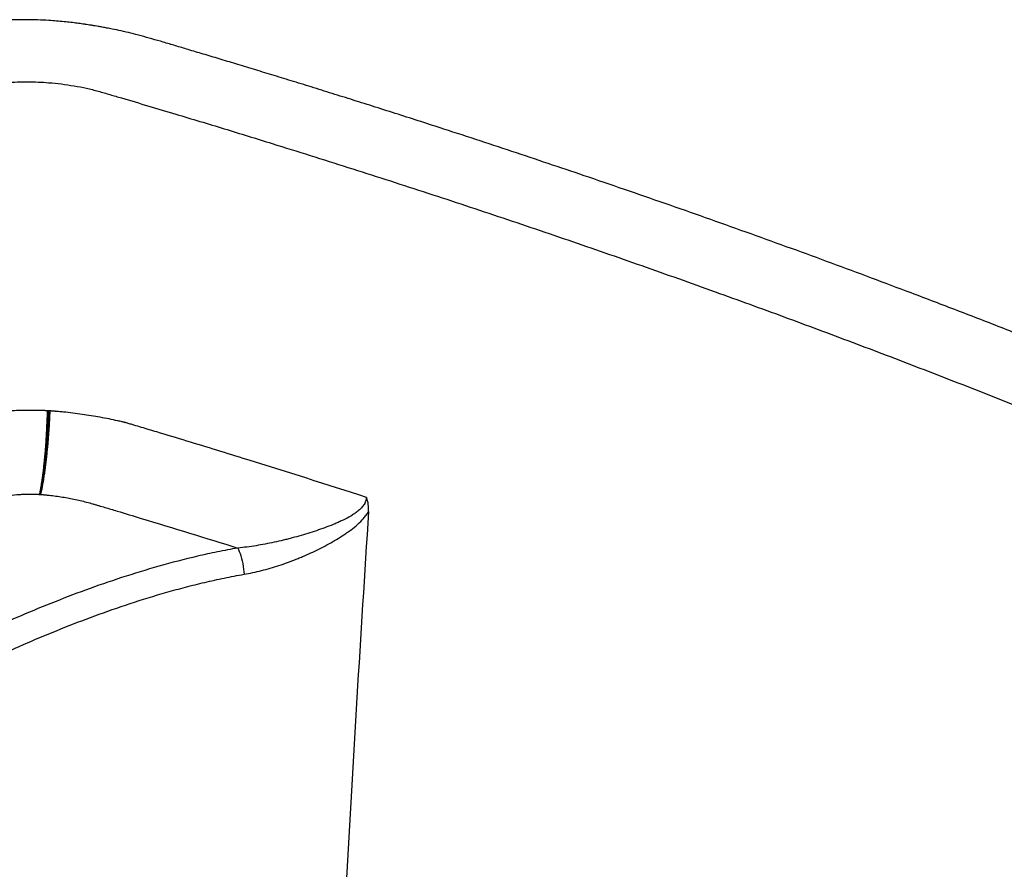
# Model space of a CAD drawing. Units: millimetres. Extents: x -154.2 to -131.5, y -75 to -64.8.
# Drawn here: x -135 to -133.8, y -72.7 to -71.7 of the extents above; entities that cross this region are included whole.
import ezdxf

# ---------------------------------------------------------------- set-up
doc = ezdxf.new("R2010")
doc.units = ezdxf.units.MM
doc.layers.add('PISCINA-14', color=1, linetype='Continuous')
doc.layers.add('PISCINA-2', color=2, linetype='Continuous')

msp = doc.modelspace()

# ---------------------------------------------------------------- linework, layer by layer
at = {"layer": 'PISCINA-14'}
msp.add_line((-134.9282, -72.1807), (-134.9282, -72.1807), dxfattribs=at)
at = {"layer": 'PISCINA-14', "flags": 128}
msp.add_lwpolyline([(-134.7113, -72.3384), (-134.7104, -72.3402), (-134.7095, -72.3423), (-134.7086, -72.3448), (-134.7078, -72.3474), (-134.707, -72.3502), (-134.7063, -72.3532), (-134.7056, -72.3563), (-134.7051, -72.3594), (-134.7046, -72.3625), (-134.7043, -72.3656), (-134.704, -72.3685)], dxfattribs=at)
at = {"layer": 'PISCINA-14'}
for points, knots in [([(-134.9304, -72.1806), (-134.9305, -72.1806), (-134.9306, -72.1806), (-134.9308, -72.1805), (-134.9309, -72.1805), (-134.9309, -72.1805), (-134.931, -72.1805), (-134.931, -72.1805), (-134.9313, -72.1805), (-134.9315, -72.1805), (-134.9321, -72.1805), (-134.9325, -72.1805), (-134.9331, -72.1804), (-134.9333, -72.1804), (-134.9337, -72.1804), (-134.9338, -72.1804), (-134.934, -72.1804), (-134.9345, -72.1804), (-134.935, -72.1803), (-134.9363, -72.1803), (-134.9371, -72.1803), (-134.9384, -72.1802), (-134.9388, -72.1802), (-134.9394, -72.1802), (-134.9396, -72.1802), (-134.94, -72.1802), (-134.9402, -72.1802), (-134.9413, -72.1801), (-134.9421, -72.1801), (-134.9438, -72.1801), (-134.9446, -72.1801), (-134.9471, -72.1801), (-134.9488, -72.1801), (-134.9572, -72.1801), (-134.9638, -72.1803), (-134.9738, -72.1808), (-134.9772, -72.181), (-134.9822, -72.1815), (-134.9838, -72.1816), (-134.9871, -72.1819), (-134.9888, -72.1821), (-134.9937, -72.1826), (-134.997, -72.1831), (-135.001, -72.1836), (-135.0018, -72.1837), (-135.0034, -72.184), (-135.0043, -72.1841), (-135.0055, -72.1843), (-135.0059, -72.1843), (-135.0067, -72.1845), (-135.0071, -72.1845), (-135.0079, -72.1847), (-135.0083, -72.1847), (-135.0089, -72.1848), (-135.0091, -72.1848), (-135.0095, -72.1849), (-135.0097, -72.1849), (-135.0099, -72.185)], [0, 0, 0, 0, 0.003906, 0.003906, 0.005859, 0.006836, 0.006836, 0.007813, 0.007813, 0.015625, 0.015625, 0.03125, 0.03125, 0.039063, 0.039063, 0.042969, 0.042969, 0.046875, 0.0625, 0.0625, 0.09375, 0.09375, 0.109375, 0.109375, 0.117188, 0.117188, 0.125, 0.125, 0.15625, 0.15625, 0.1875, 0.1875, 0.25, 0.25, 0.5, 0.5, 0.625, 0.625, 0.6875, 0.6875, 0.75, 0.75, 0.875, 0.875, 0.90625, 0.90625, 0.9375, 0.9375, 0.953125, 0.953125, 0.96875, 0.96875, 0.984375, 0.984375, 0.992188, 0.992188, 1, 1, 1, 1]), ([(-134.9296, -72.1805), (-134.9296, -72.1808), (-134.9296, -72.1814), (-134.9296, -72.1822), (-134.9297, -72.183), (-134.9297, -72.1838), (-134.9297, -72.1847), (-134.9297, -72.1855), (-134.9298, -72.1864), (-134.9298, -72.1872), (-134.9298, -72.1881), (-134.9299, -72.1889), (-134.9299, -72.1898), (-134.9299, -72.1907), (-134.93, -72.1916), (-134.93, -72.1924), (-134.93, -72.1933), (-134.9301, -72.1942), (-134.9301, -72.1951), (-134.9301, -72.196), (-134.9302, -72.1969), (-134.9302, -72.1978), (-134.9303, -72.1987), (-134.9303, -72.1996), (-134.9304, -72.2006), (-134.9304, -72.2015), (-134.9305, -72.2024), (-134.9305, -72.2033), (-134.9306, -72.2043), (-134.9306, -72.2052), (-134.9307, -72.2061), (-134.9307, -72.2071), (-134.9308, -72.208), (-134.9309, -72.209), (-134.9309, -72.2099), (-134.931, -72.2109), (-134.9311, -72.2118), (-134.9311, -72.2128), (-134.9312, -72.2137), (-134.9313, -72.2147), (-134.9313, -72.2156), (-134.9314, -72.2166), (-134.9315, -72.2176), (-134.9315, -72.2185), (-134.9316, -72.2195), (-134.9317, -72.2204), (-134.9318, -72.2214), (-134.9319, -72.2224), (-134.9319, -72.2233), (-134.932, -72.2243), (-134.9321, -72.2253), (-134.9322, -72.2262), (-134.9323, -72.2272), (-134.9324, -72.2282), (-134.9325, -72.2291), (-134.9325, -72.2301), (-134.9326, -72.2311), (-134.9327, -72.232), (-134.9328, -72.233), (-134.9331, -72.2358), (-134.9336, -72.2404), (-134.9343, -72.2466), (-134.9351, -72.2526), (-134.9357, -72.2568), (-134.9361, -72.2594), (-134.9363, -72.2608), (-134.9365, -72.2621), (-134.9367, -72.2634), (-134.9369, -72.2646), (-134.9371, -72.2659), (-134.9373, -72.2671), (-134.9375, -72.2682), (-134.9377, -72.2694), (-134.938, -72.2705), (-134.9382, -72.2716), (-134.9384, -72.2727), (-134.9386, -72.2737), (-134.9388, -72.2748), (-134.939, -72.2758), (-134.9392, -72.2764), (-134.9393, -72.2767)], [0, 0, 0, 0, 0.00804, 0.0161, 0.02418, 0.03228, 0.040401, 0.048542, 0.056704, 0.064885, 0.073088, 0.08131, 0.089553, 0.097816, 0.106099, 0.114403, 0.122726, 0.131071, 0.139435, 0.14782, 0.156225, 0.164651, 0.173096, 0.181563, 0.190049, 0.198556, 0.207083, 0.21563, 0.224197, 0.232785, 0.241394, 0.250022, 0.258671, 0.26734, 0.276029, 0.284739, 0.293469, 0.30222, 0.31099, 0.319781, 0.328592, 0.337424, 0.346276, 0.355148, 0.36404, 0.372953, 0.381886, 0.390839, 0.399813, 0.408807, 0.417821, 0.426856, 0.435911, 0.444986, 0.454081, 0.463197, 0.472333, 0.48149, 0.490666, 0.499863, 0.562863, 0.625535, 0.687879, 0.749895, 0.765527, 0.781159, 0.79679, 0.812422, 0.828054, 0.843686, 0.859317, 0.874949, 0.89058, 0.906212, 0.921843, 0.937475, 0.953106, 0.968737, 0.984369, 1, 1, 1, 1]), ([(-134.9304, -72.1806), (-134.9305, -72.1827), (-134.9305, -72.1848), (-134.9306, -72.1892), (-134.9308, -72.1936), (-134.931, -72.198), (-134.9312, -72.2025), (-134.9313, -72.2048), (-134.9315, -72.2076), (-134.9315, -72.2082), (-134.9316, -72.2093), (-134.9317, -72.2111), (-134.9318, -72.2128), (-134.932, -72.2162), (-134.9323, -72.2207), (-134.9327, -72.2251), (-134.933, -72.2296), (-134.9332, -72.2318), (-134.9335, -72.2345), (-134.9335, -72.235), (-134.9336, -72.2361), (-134.9338, -72.2377), (-134.934, -72.2393), (-134.9343, -72.2425), (-134.9347, -72.2466), (-134.9352, -72.2505), (-134.9357, -72.2544), (-134.9359, -72.2563), (-134.9362, -72.2585), (-134.9363, -72.259), (-134.9364, -72.2599), (-134.9366, -72.2612), (-134.9368, -72.2625), (-134.9372, -72.2651), (-134.9377, -72.2683), (-134.9382, -72.2713), (-134.9387, -72.2741), (-134.939, -72.2754), (-134.9393, -72.2767)], [0, 0, 0, 0, 0.0625, 0.0625, 0.125, 0.1875, 0.1875, 0.25, 0.25, 0.265625, 0.265625, 0.28125, 0.3125, 0.3125, 0.375, 0.4375, 0.4375, 0.5, 0.5, 0.515625, 0.515625, 0.53125, 0.5625, 0.5625, 0.625, 0.6875, 0.6875, 0.75, 0.75, 0.765625, 0.765625, 0.78125, 0.8125, 0.8125, 0.875, 0.9375, 0.9375, 1, 1, 1, 1]), ([(-134.9381, -72.2768), (-134.938, -72.2766), (-134.938, -72.2765), (-134.9379, -72.2762), (-134.9379, -72.2761), (-134.9379, -72.276), (-134.9379, -72.2759), (-134.9378, -72.2755), (-134.9377, -72.2752), (-134.9375, -72.2742), (-134.9373, -72.2735), (-134.937, -72.2721), (-134.9369, -72.2713), (-134.9366, -72.27), (-134.9365, -72.2695), (-134.9363, -72.2687), (-134.9363, -72.2685), (-134.9362, -72.2681), (-134.9362, -72.2679), (-134.9361, -72.2672), (-134.9358, -72.2658), (-134.9355, -72.2643), (-134.9353, -72.2626), (-134.935, -72.261), (-134.9347, -72.2593), (-134.9346, -72.2584), (-134.9346, -72.2583), (-134.9345, -72.2581), (-134.9345, -72.258), (-134.9344, -72.2575), (-134.9344, -72.2572), (-134.9343, -72.2564), (-134.9342, -72.2559), (-134.9341, -72.255), (-134.934, -72.2545), (-134.9339, -72.2535), (-134.9338, -72.2531), (-134.9336, -72.2516), (-134.9335, -72.2506), (-134.9332, -72.2489), (-134.9331, -72.2482), (-134.933, -72.2472), (-134.933, -72.2469), (-134.9329, -72.2464), (-134.9329, -72.2462), (-134.9327, -72.2452), (-134.9325, -72.2434), (-134.9323, -72.2416), (-134.932, -72.2384), (-134.9317, -72.2363), (-134.9313, -72.2319), (-134.9311, -72.2297), (-134.9307, -72.2264), (-134.9306, -72.2247), (-134.9305, -72.2231), (-134.9304, -72.2219), (-134.9303, -72.2214), (-134.9302, -72.2203), (-134.9302, -72.2197), (-134.9301, -72.2186), (-134.93, -72.218), (-134.9299, -72.2163), (-134.9298, -72.2152), (-134.9297, -72.2129), (-134.9296, -72.2118), (-134.9295, -72.2098), (-134.9294, -72.209), (-134.9293, -72.2078), (-134.9293, -72.2075), (-134.9293, -72.207), (-134.9293, -72.2067), (-134.9292, -72.2055), (-134.9291, -72.2047), (-134.929, -72.2027), (-134.929, -72.2016), (-134.9289, -72.1993), (-134.9288, -72.1982), (-134.9287, -72.196), (-134.9286, -72.1949), (-134.9285, -72.1915), (-134.9284, -72.1894), (-134.9283, -72.1861), (-134.9283, -72.185), (-134.9283, -72.1829), (-134.9282, -72.1818), (-134.9282, -72.1807)], [0, 0, 0, 0, 0.007811, 0.007811, 0.011717, 0.011717, 0.015622, 0.015622, 0.031245, 0.031245, 0.06249, 0.06249, 0.093735, 0.093735, 0.117168, 0.117168, 0.124979, 0.124979, 0.132791, 0.132791, 0.156224, 0.187469, 0.187469, 0.218714, 0.246053, 0.246053, 0.249959, 0.249959, 0.253866, 0.253866, 0.265587, 0.265587, 0.281215, 0.281215, 0.296843, 0.296843, 0.312471, 0.312471, 0.343727, 0.343727, 0.367169, 0.367169, 0.374983, 0.374983, 0.382797, 0.382797, 0.406239, 0.437495, 0.437495, 0.500007, 0.500007, 0.562521, 0.562521, 0.593778, 0.609407, 0.609407, 0.625036, 0.625036, 0.640664, 0.640664, 0.656293, 0.656293, 0.68755, 0.68755, 0.718807, 0.718807, 0.74225, 0.74225, 0.750065, 0.750065, 0.757875, 0.757875, 0.781307, 0.781307, 0.812549, 0.812549, 0.84379, 0.84379, 0.875032, 0.875032, 0.937516, 0.937516, 0.968758, 0.968758, 1, 1, 1, 1]), ([(-134.9273, -72.1808), (-134.9274, -72.1829), (-134.9275, -72.1851), (-134.9277, -72.1894), (-134.9278, -72.1916), (-134.928, -72.196), (-134.9282, -72.1982), (-134.9284, -72.2016), (-134.9285, -72.2027), (-134.9286, -72.205), (-134.9287, -72.2061), (-134.9289, -72.2084), (-134.929, -72.2096), (-134.9292, -72.2118), (-134.9293, -72.213), (-134.9294, -72.2152), (-134.9295, -72.2164), (-134.9297, -72.2186), (-134.9298, -72.2197), (-134.93, -72.222), (-134.9301, -72.2231), (-134.9304, -72.2253), (-134.9305, -72.2264), (-134.9308, -72.2297), (-134.931, -72.2319), (-134.9315, -72.2363), (-134.9318, -72.2384), (-134.9321, -72.2416), (-134.9323, -72.2426), (-134.9325, -72.2447), (-134.9326, -72.2457), (-134.9329, -72.2477), (-134.933, -72.2487), (-134.9333, -72.2507), (-134.9335, -72.2516), (-134.9337, -72.2535), (-134.9339, -72.2545), (-134.9342, -72.2564), (-134.9343, -72.2573), (-134.9345, -72.2587), (-134.9346, -72.2591), (-134.9347, -72.26), (-134.935, -72.2613), (-134.9352, -72.2626), (-134.9355, -72.2643), (-134.9356, -72.2652), (-134.9359, -72.2668), (-134.9361, -72.2676), (-134.9364, -72.2691), (-134.9365, -72.2699), (-134.9368, -72.2713), (-134.937, -72.2721), (-134.9373, -72.2735), (-134.9374, -72.2742), (-134.9377, -72.2752), (-134.9378, -72.2755), (-134.9379, -72.2761), (-134.938, -72.2765), (-134.9381, -72.2768)], [0, 0, 0, 0, 0.0625, 0.0625, 0.125, 0.125, 0.1875, 0.1875, 0.21875, 0.21875, 0.25, 0.25, 0.28125, 0.28125, 0.3125, 0.3125, 0.34375, 0.34375, 0.375, 0.375, 0.40625, 0.40625, 0.4375, 0.4375, 0.5, 0.5, 0.5625, 0.5625, 0.59375, 0.59375, 0.625, 0.625, 0.65625, 0.65625, 0.6875, 0.6875, 0.71875, 0.71875, 0.75, 0.75, 0.765625, 0.765625, 0.78125, 0.8125, 0.8125, 0.84375, 0.84375, 0.875, 0.875, 0.90625, 0.90625, 0.9375, 0.9375, 0.96875, 0.96875, 0.984375, 0.984375, 1, 1, 1, 1]), ([(-134.9296, -72.1805), (-134.9297, -72.1806), (-134.9298, -72.1806), (-134.93, -72.1806), (-134.9302, -72.1806), (-134.9304, -72.1806), (-134.9304, -72.1806)], [0, 0, 0, 0, 0.253878, 0.5046975, 0.7531669, 1, 1, 1, 1]), ([(-134.924, -72.1809), (-134.9245, -72.1809), (-134.925, -72.1809), (-134.9257, -72.1808), (-134.9259, -72.1808), (-134.9264, -72.1808), (-134.9266, -72.1808), (-134.9268, -72.1808)], [0, 0, 0, 0, 0.5, 0.5, 0.75, 0.75, 1, 1, 1, 1]), ([(-134.8393, -72.1945), (-134.8394, -72.1945), (-134.8395, -72.1945), (-134.8397, -72.1944), (-134.84, -72.1943), (-134.8403, -72.1942), (-134.8409, -72.1941), (-134.8413, -72.194), (-134.8419, -72.1938), (-134.8422, -72.1938), (-134.8426, -72.1937), (-134.8432, -72.1935), (-134.8438, -72.1934), (-134.8459, -72.1929), (-134.8475, -72.1925), (-134.8525, -72.1914), (-134.8559, -72.1907), (-134.866, -72.1886), (-134.8728, -72.1874), (-134.8867, -72.1852), (-134.8938, -72.1842), (-134.9045, -72.1828), (-134.9081, -72.1824), (-134.9135, -72.1819), (-134.9153, -72.1817), (-134.9181, -72.1814), (-134.9194, -72.1813), (-134.9211, -72.1812), (-134.9219, -72.1811), (-134.9222, -72.1811), (-134.9224, -72.1811), (-134.9225, -72.1811), (-134.9227, -72.1811)], [0, 0, 0, 0, 0.003906, 0.003906, 0.007813, 0.015625, 0.015625, 0.03125, 0.03125, 0.039063, 0.039063, 0.046875, 0.0625, 0.0625, 0.125, 0.125, 0.25, 0.25, 0.5, 0.5, 0.75, 0.75, 0.875, 0.875, 0.9375, 0.9375, 0.96875, 0.984375, 0.992187, 0.996094, 0.996094, 1, 1, 1, 1]), ([(-134.5634, -72.2801), (-134.609, -72.2654), (-134.6547, -72.2509), (-134.7237, -72.2295), (-134.7467, -72.2224), (-134.7813, -72.2119), (-134.7929, -72.2084), (-134.8103, -72.2032), (-134.8161, -72.2014), (-134.8248, -72.1988), (-134.8277, -72.198), (-134.832, -72.1967), (-134.8335, -72.1962), (-134.8357, -72.1956), (-134.8364, -72.1954), (-134.8378, -72.1949), (-134.8386, -72.1947), (-134.8393, -72.1945)], [0, 0, 0, 0, 0.5, 0.5, 0.75, 0.75, 0.875, 0.875, 0.9375, 0.9375, 0.96875, 0.96875, 0.984375, 0.984375, 0.992187, 0.992187, 1, 1, 1, 1]), ([(-134.9847, -72.2795), (-134.9842, -72.2794), (-134.9837, -72.2793), (-134.9828, -72.2792), (-134.9824, -72.2791), (-134.981, -72.2788), (-134.9801, -72.2787), (-134.9773, -72.2782), (-134.9754, -72.278), (-134.9698, -72.2773), (-134.966, -72.2769), (-134.9603, -72.2766), (-134.9584, -72.2765), (-134.9545, -72.2764), (-134.9526, -72.2763), (-134.9498, -72.2763), (-134.9488, -72.2763), (-134.9469, -72.2764), (-134.9459, -72.2764), (-134.944, -72.2765), (-134.9431, -72.2765), (-134.9416, -72.2766), (-134.9412, -72.2766), (-134.9402, -72.2766), (-134.9397, -72.2767), (-134.9393, -72.2767)], [0, 0, 0, 0, 0.03125, 0.03125, 0.0625, 0.0625, 0.125, 0.125, 0.25, 0.25, 0.5, 0.5, 0.625, 0.625, 0.75, 0.75, 0.8125, 0.8125, 0.875, 0.875, 0.9375, 0.9375, 0.96875, 0.96875, 1, 1, 1, 1]), ([(-134.9393, -72.2767), (-134.9391, -72.2767), (-134.939, -72.2767), (-134.9389, -72.2767), (-134.9387, -72.2767), (-134.9386, -72.2767), (-134.9384, -72.2768), (-134.9383, -72.2768), (-134.9382, -72.2768), (-134.9381, -72.2768)], [0, 0, 0, 0, 0.000350194, 0.000350194, 0.000350194, 0.000881739, 0.000881739, 0.000881739, 0.001200293, 0.001200293, 0.001200293, 0.001200293]), ([(-134.9381, -72.2768), (-134.9377, -72.2768), (-134.9374, -72.2768), (-134.9367, -72.2769), (-134.9364, -72.2769), (-134.9354, -72.277), (-134.9348, -72.277), (-134.9328, -72.2772), (-134.9315, -72.2773), (-134.9276, -72.2777), (-134.925, -72.278), (-134.9173, -72.279), (-134.9122, -72.2798), (-134.9046, -72.2811), (-134.9021, -72.2816), (-134.8972, -72.2826), (-134.8947, -72.2832), (-134.8899, -72.2843), (-134.8875, -72.2849), (-134.8827, -72.2862), (-134.8803, -72.2868), (-134.8774, -72.2877), (-134.8768, -72.2878), (-134.8757, -72.2882), (-134.8751, -72.2884), (-134.8733, -72.2889), (-134.8722, -72.2892), (-134.8687, -72.2903), (-134.8663, -72.291), (-134.8594, -72.293), (-134.8547, -72.2944), (-134.8408, -72.2986), (-134.8315, -72.3014), (-134.7851, -72.3155), (-134.7481, -72.3268), (-134.7113, -72.3384)], [0, 0, 0, 0, 0.003906, 0.003906, 0.007813, 0.007813, 0.015625, 0.015625, 0.03125, 0.03125, 0.0625, 0.0625, 0.125, 0.125, 0.15625, 0.15625, 0.1875, 0.1875, 0.21875, 0.21875, 0.25, 0.25, 0.257812, 0.257812, 0.265625, 0.265625, 0.28125, 0.28125, 0.3125, 0.3125, 0.375, 0.375, 0.5, 0.5, 1, 1, 1, 1]), ([(-134.5634, -72.2801), (-134.5635, -72.2818), (-134.5639, -72.2833), (-134.5646, -72.2852), (-134.5647, -72.2856), (-134.5651, -72.2864), (-134.5652, -72.2867), (-134.5658, -72.2878), (-134.5662, -72.2885), (-134.5676, -72.2904), (-134.5686, -72.2917), (-134.5703, -72.2934), (-134.5709, -72.294), (-134.5721, -72.295), (-134.5727, -72.2956), (-134.5746, -72.2971), (-134.5759, -72.298), (-134.5786, -72.2998), (-134.5799, -72.3007), (-134.5842, -72.3032), (-134.5871, -72.3047), (-134.5916, -72.3069), (-134.5931, -72.3076), (-134.5962, -72.309), (-134.5978, -72.3097), (-134.6025, -72.3117), (-134.6056, -72.3129), (-134.612, -72.3153), (-134.6152, -72.3165), (-134.6218, -72.3187), (-134.625, -72.3198), (-134.635, -72.3229), (-134.6417, -72.3249), (-134.6503, -72.3272), (-134.652, -72.3276), (-134.6555, -72.3285), (-134.6572, -72.3289), (-134.6624, -72.3302), (-134.6659, -72.331), (-134.6763, -72.3332), (-134.6832, -72.3345), (-134.6972, -72.3368), (-134.7042, -72.3377), (-134.7113, -72.3384)], [0, 0, 0, 0, 0.03125, 0.03125, 0.039063, 0.039063, 0.046875, 0.046875, 0.0625, 0.0625, 0.09375, 0.09375, 0.109375, 0.109375, 0.125, 0.125, 0.15625, 0.15625, 0.1875, 0.1875, 0.25, 0.25, 0.28125, 0.28125, 0.3125, 0.3125, 0.375, 0.375, 0.4375, 0.4375, 0.5, 0.5, 0.625, 0.625, 0.65625, 0.65625, 0.6875, 0.6875, 0.75, 0.75, 0.875, 0.875, 1, 1, 1, 1]), ([(-134.5609, -72.2965), (-134.5608, -72.2938), (-134.5608, -72.2911), (-134.5613, -72.2877), (-134.5614, -72.287), (-134.5617, -72.2856), (-134.5619, -72.2849), (-134.5623, -72.2835), (-134.5625, -72.2828), (-134.5628, -72.2818), (-134.563, -72.2813), (-134.5632, -72.2808), (-134.5633, -72.2804), (-134.5634, -72.2803), (-134.5634, -72.2801)], [0, 0, 0, 0, 0.5, 0.5, 0.625, 0.625, 0.75, 0.75, 0.875, 0.875, 0.9375, 0.96875, 0.96875, 1, 1, 1, 1]), ([(-134.704, -72.3685), (-134.6973, -72.3674), (-134.6906, -72.3659), (-134.6772, -72.3625), (-134.6706, -72.3606), (-134.6574, -72.3562), (-134.6508, -72.3538), (-134.6426, -72.3506), (-134.641, -72.3499), (-134.6378, -72.3486), (-134.6361, -72.3479), (-134.6313, -72.3458), (-134.6282, -72.3444), (-134.6188, -72.34), (-134.6126, -72.3369), (-134.6037, -72.332), (-134.6008, -72.3303), (-134.595, -72.3268), (-134.5921, -72.325), (-134.5879, -72.3222), (-134.5865, -72.3213), (-134.5838, -72.3193), (-134.5824, -72.3183), (-134.5785, -72.3153), (-134.5759, -72.3133), (-134.5711, -72.309), (-134.5688, -72.3067), (-134.5656, -72.3031), (-134.5646, -72.3018), (-134.5631, -72.2999), (-134.5627, -72.2992), (-134.5618, -72.2979), (-134.5613, -72.2972), (-134.5609, -72.2965)], [0, 0, 0, 0, 0.125, 0.125, 0.25, 0.25, 0.375, 0.375, 0.40625, 0.40625, 0.4375, 0.4375, 0.5, 0.5, 0.625, 0.625, 0.6875, 0.6875, 0.75, 0.75, 0.78125, 0.78125, 0.8125, 0.8125, 0.875, 0.875, 0.9375, 0.9375, 0.96875, 0.96875, 0.984375, 0.984375, 1, 1, 1, 1]), ([(-134.5609, -72.2965), (-134.5656, -72.3678), (-134.57, -72.439), (-134.5787, -72.5816), (-134.5828, -72.653), (-134.5906, -72.7958), (-134.5943, -72.8672), (-134.6012, -73.0102), (-134.6044, -73.0818), (-134.6073, -73.1534)], [0, 0, 0, 0, 0.25, 0.25, 0.5, 0.5, 0.75, 0.75, 1, 1, 1, 1]), ([(-134.7113, -72.3384), (-134.7192, -72.3397), (-134.7269, -72.3412), (-134.7423, -72.3443), (-134.7499, -72.346), (-134.7725, -72.3513), (-134.7873, -72.3551), (-134.8165, -72.3634), (-134.8308, -72.3678), (-134.8589, -72.377), (-134.8726, -72.3817), (-134.8997, -72.3916), (-134.9131, -72.3968), (-134.9394, -72.4073), (-134.9524, -72.4127), (-134.978, -72.4237), (-134.9906, -72.4293), (-135.0157, -72.4408), (-135.0281, -72.4466), (-135.0526, -72.4585), (-135.0647, -72.4645), (-135.0828, -72.4736), (-135.0888, -72.4767), (-135.1007, -72.4829), (-135.1066, -72.486), (-135.1361, -72.5016), (-135.1593, -72.5143), (-135.1934, -72.5338), (-135.2047, -72.5403), (-135.2271, -72.5535), (-135.2382, -72.5601), (-135.2713, -72.5801), (-135.293, -72.5936), (-135.3145, -72.6072)], [0, 0, 0, 0, 0.03125, 0.03125, 0.0625, 0.0625, 0.125, 0.125, 0.1875, 0.1875, 0.25, 0.25, 0.3125, 0.3125, 0.375, 0.375, 0.4375, 0.4375, 0.5, 0.5, 0.5625, 0.5625, 0.59375, 0.59375, 0.625, 0.625, 0.75, 0.75, 0.8125, 0.8125, 0.875, 0.875, 1, 1, 1, 1]), ([(-135.2959, -72.6333), (-135.2748, -72.6199), (-135.2535, -72.6067), (-135.221, -72.587), (-135.2101, -72.5805), (-135.1881, -72.5676), (-135.177, -72.5611), (-135.1435, -72.542), (-135.1207, -72.5295), (-135.0918, -72.5141), (-135.086, -72.5111), (-135.0743, -72.505), (-135.0684, -72.502), (-135.0507, -72.493), (-135.0388, -72.4871), (-135.0147, -72.4754), (-135.0026, -72.4696), (-134.978, -72.4583), (-134.9656, -72.4528), (-134.9405, -72.4419), (-134.9277, -72.4366), (-134.9019, -72.4262), (-134.8889, -72.4212), (-134.8623, -72.4114), (-134.8488, -72.4067), (-134.8213, -72.3976), (-134.8073, -72.3933), (-134.7894, -72.3882), (-134.7858, -72.3872), (-134.7786, -72.3852), (-134.7749, -72.3842), (-134.764, -72.3814), (-134.7567, -72.3795), (-134.7419, -72.3761), (-134.7344, -72.3744), (-134.7193, -72.3713), (-134.7117, -72.3699), (-134.704, -72.3685)], [0, 0, 0, 0, 0.125, 0.125, 0.1875, 0.1875, 0.25, 0.25, 0.375, 0.375, 0.40625, 0.40625, 0.4375, 0.4375, 0.5, 0.5, 0.5625, 0.5625, 0.625, 0.625, 0.6875, 0.6875, 0.75, 0.75, 0.8125, 0.8125, 0.875, 0.875, 0.890625, 0.890625, 0.90625, 0.90625, 0.9375, 0.9375, 0.96875, 0.96875, 1, 1, 1, 1])]:
    msp.add_open_spline(points, degree=3, knots=knots, dxfattribs=at)
for points in [[(-134.9282, -72.1807), (-134.9287, -72.1807), (-134.9291, -72.1806), (-134.9296, -72.1805)], [(-134.9273, -72.1807), (-134.9276, -72.1807), (-134.9279, -72.1807), (-134.9282, -72.1807)], [(-134.9273, -72.1808), (-134.9276, -72.1808), (-134.9279, -72.1808), (-134.9282, -72.1807)], [(-134.9268, -72.1808), (-134.927, -72.1807), (-134.9271, -72.1807), (-134.9273, -72.1807)], [(-134.9273, -72.1807), (-134.9273, -72.1807), (-134.9273, -72.1808), (-134.9273, -72.1808)], [(-134.9227, -72.1811), (-134.9231, -72.181), (-134.9236, -72.181), (-134.924, -72.1809)]]:
    msp.add_open_spline(points, degree=3, dxfattribs=at)
at = {"layer": 'PISCINA-2'}
for points, knots in [([(-131.5438, -73.3661), (-131.5449, -73.3644), (-131.5469, -73.3613), (-131.5498, -73.3571), (-131.5522, -73.3539), (-131.5541, -73.3514), (-131.5556, -73.3495), (-131.5571, -73.3476), (-131.559, -73.3454), (-131.5612, -73.3428), (-131.5637, -73.3399), (-131.5664, -73.3371), (-131.569, -73.3344), (-131.5717, -73.3316), (-131.5749, -73.3285), (-131.5783, -73.3253), (-131.5817, -73.3222), (-131.585, -73.3193), (-131.5884, -73.3164), (-131.5917, -73.3138), (-131.5942, -73.3117), (-131.596, -73.3104), (-131.5973, -73.3093), (-131.5989, -73.3081), (-131.6011, -73.3064), (-131.6037, -73.3043), (-131.607, -73.3018), (-131.6107, -73.299), (-131.6176, -73.2937), (-131.6275, -73.2861), (-131.6402, -73.2765), (-131.6524, -73.2672), (-131.6644, -73.2582), (-131.6756, -73.2498), (-131.6864, -73.2417), (-131.6971, -73.2337), (-131.7084, -73.2253), (-131.7203, -73.2165), (-131.7329, -73.2073), (-131.7445, -73.1988), (-131.755, -73.1911), (-131.7639, -73.1846), (-131.7725, -73.1784), (-131.7806, -73.1726), (-131.7881, -73.1672), (-131.795, -73.1623), (-131.8008, -73.1581), (-131.8057, -73.1546), (-131.8097, -73.1517), (-131.8134, -73.1492), (-131.8169, -73.1466), (-131.8206, -73.144), (-131.8256, -73.1404), (-131.832, -73.1359), (-131.8399, -73.1303), (-131.8479, -73.1247), (-131.8558, -73.1191), (-131.8636, -73.1137), (-131.8719, -73.1079), (-131.8807, -73.1018), (-131.8899, -73.0954), (-131.8995, -73.0888), (-131.9125, -73.0798), (-131.9287, -73.0687), (-131.9478, -73.0557), (-131.9663, -73.0432), (-131.9841, -73.0312), (-132.0014, -73.0197), (-132.0183, -73.0084), (-132.0351, -72.9974), (-132.0517, -72.9865), (-132.068, -72.9758), (-132.0843, -72.9653), (-132.1005, -72.9548), (-132.1172, -72.9441), (-132.1337, -72.9335), (-132.1504, -72.9229), (-132.1671, -72.9124), (-132.1841, -72.9017), (-132.2013, -72.891), (-132.2187, -72.8802), (-132.2393, -72.8675), (-132.2633, -72.8528), (-132.2904, -72.8363), (-132.3174, -72.82), (-132.3443, -72.804), (-132.371, -72.7882), (-132.3973, -72.7727), (-132.4194, -72.7599), (-132.4375, -72.7494), (-132.4515, -72.7413), (-132.4651, -72.7335), (-132.4781, -72.7262), (-132.4904, -72.7192), (-132.5012, -72.713), (-132.5107, -72.7077), (-132.519, -72.703), (-132.5275, -72.6982), (-132.5364, -72.6932), (-132.546, -72.6879), (-132.5562, -72.6822), (-132.567, -72.6762), (-132.5786, -72.6698), (-132.5908, -72.6631), (-132.6036, -72.656), (-132.6168, -72.6488), (-132.6365, -72.638), (-132.6627, -72.6239), (-132.6927, -72.6078), (-132.7204, -72.5931), (-132.7457, -72.5798), (-132.7713, -72.5664), (-132.797, -72.5531), (-132.8225, -72.5399), (-132.8491, -72.5263), (-132.8766, -72.5124), (-132.9049, -72.4982), (-132.9325, -72.4844), (-132.9563, -72.4726), (-132.9764, -72.4628), (-132.9928, -72.4547), (-133.0093, -72.4467), (-133.0262, -72.4385), (-133.0438, -72.4301), (-133.0621, -72.4212), (-133.0812, -72.4119), (-133.1015, -72.4021), (-133.123, -72.3918), (-133.1457, -72.381), (-133.1694, -72.3698), (-133.1941, -72.3582), (-133.2197, -72.3463), (-133.2433, -72.3354), (-133.2646, -72.3256), (-133.2833, -72.3171), (-133.3018, -72.3086), (-133.3198, -72.3005), (-133.337, -72.2928), (-133.3532, -72.2855), (-133.3686, -72.2787), (-133.3832, -72.2722), (-133.3971, -72.266), (-133.4103, -72.2602), (-133.4228, -72.2548), (-133.4344, -72.2497), (-133.4452, -72.245), (-133.4552, -72.2406), (-133.4644, -72.2367), (-133.473, -72.2329), (-133.481, -72.2295), (-133.4883, -72.2263), (-133.4946, -72.2236), (-133.4995, -72.2215), (-133.5032, -72.2199), (-133.5058, -72.2188), (-133.5078, -72.218), (-133.5098, -72.2171), (-133.5122, -72.2161), (-133.5154, -72.2147), (-133.5196, -72.213), (-133.5245, -72.2108), (-133.5303, -72.2084), (-133.537, -72.2056), (-133.5445, -72.2024), (-133.5528, -72.1989), (-133.562, -72.195), (-133.572, -72.1908), (-133.5827, -72.1863), (-133.5942, -72.1815), (-133.6066, -72.1763), (-133.6198, -72.1708), (-133.634, -72.165), (-133.6492, -72.1587), (-133.6652, -72.1522), (-133.6821, -72.1453), (-133.6997, -72.1381), (-133.7182, -72.1307), (-133.7373, -72.123), (-133.7574, -72.115), (-133.7797, -72.1061), (-133.8042, -72.0965), (-133.8305, -72.0861), (-133.8571, -72.0758), (-133.8837, -72.0656), (-133.9104, -72.0553), (-133.9587, -72.037), (-134.0287, -72.0108), (-134.1211, -71.9772), (-134.2141, -71.9443), (-134.304, -71.9133), (-134.3908, -71.8841), (-134.4552, -71.8629), (-134.5007, -71.8482), (-134.5269, -71.8398), (-134.5529, -71.8315), (-134.5781, -71.8236), (-134.6027, -71.8159), (-134.6265, -71.8084), (-134.6496, -71.8013), (-134.6718, -71.7945), (-134.693, -71.788), (-134.7132, -71.7819), (-134.7324, -71.7761), (-134.7507, -71.7706), (-134.7675, -71.7656), (-134.7827, -71.761), (-134.7966, -71.7569), (-134.8097, -71.7531), (-134.8221, -71.7496), (-134.8339, -71.7466), (-134.845, -71.744), (-134.8542, -71.742), (-134.8615, -71.7406), (-134.8668, -71.7396), (-134.8713, -71.7388), (-134.8745, -71.7383), (-134.8767, -71.7379), (-134.8781, -71.7377), (-134.8798, -71.7374), (-134.8821, -71.7371), (-134.8854, -71.7366), (-134.8901, -71.7359), (-134.8961, -71.7351), (-134.9033, -71.7341), (-134.9112, -71.7333), (-134.9197, -71.7325), (-134.9298, -71.7318), (-134.9417, -71.7312), (-134.9556, -71.731), (-134.9689, -71.7311), (-134.9815, -71.7315), (-134.9933, -71.7323), (-135.0054, -71.7333), (-135.0174, -71.7347), (-135.0286, -71.7362), (-135.0386, -71.7378), (-135.0474, -71.7395), (-135.0551, -71.741), (-135.0619, -71.7426), (-135.0677, -71.744), (-135.0728, -71.7452), (-135.0771, -71.7464), (-135.0806, -71.7474), (-135.0836, -71.7482), (-135.0863, -71.749), (-135.0893, -71.7499), (-135.0929, -71.751), (-135.0976, -71.7525), (-135.1034, -71.7543), (-135.1101, -71.7564), (-135.118, -71.7589), (-135.1268, -71.7617), (-135.1364, -71.7648), (-135.1461, -71.768), (-135.1558, -71.7712), (-135.1656, -71.7745), (-135.1797, -71.7792), (-135.1982, -71.7856), (-135.2271, -71.7959), (-135.2617, -71.8086), (-135.2948, -71.8213), (-135.3208, -71.8317), (-135.3399, -71.8395), (-135.3587, -71.8473), (-135.3741, -71.8539), (-135.3859, -71.859), (-135.3939, -71.8625), (-135.4009, -71.8656), (-135.407, -71.8683), (-135.4121, -71.8706), (-135.4162, -71.8724), (-135.4198, -71.874), (-135.4235, -71.8757), (-135.428, -71.8778), (-135.4332, -71.8801), (-135.4391, -71.8829), (-135.4456, -71.8859), (-135.4526, -71.8892), (-135.4602, -71.8927), (-135.468, -71.8965), (-135.476, -71.9003), (-135.489, -71.9066), (-135.5065, -71.9152), (-135.5281, -71.9262), (-135.5466, -71.9359), (-135.5621, -71.9441), (-135.5747, -71.9509), (-135.5865, -71.9573), (-135.5973, -71.9634), (-135.6054, -71.968), (-135.611, -71.9711), (-135.6146, -71.9732), (-135.6185, -71.9754), (-135.6229, -71.978), (-135.6279, -71.9808), (-135.6334, -71.9841), (-135.6398, -71.9878), (-135.6472, -71.9922), (-135.6557, -71.9973), (-135.6648, -72.0028), (-135.6746, -72.0088), (-135.685, -72.0153), (-135.6922, -72.0198), (-135.6959, -72.0222)], [0, 0, 0, 0, 0.001418, 0.0026, 0.003544, 0.004247, 0.004793, 0.005325, 0.005852, 0.006667, 0.007617, 0.008518, 0.009305, 0.010128, 0.01111, 0.012271, 0.013172, 0.014133, 0.015028, 0.016145, 0.016913, 0.017189, 0.017562, 0.018048, 0.018646, 0.019493, 0.020497, 0.021659, 0.022924, 0.026968, 0.030887, 0.03468, 0.038349, 0.041916, 0.045009, 0.048282, 0.051736, 0.055367, 0.059172, 0.063162, 0.065892, 0.068652, 0.071235, 0.073618, 0.0759, 0.077963, 0.079806, 0.081137, 0.082325, 0.083369, 0.08438, 0.08549, 0.086699, 0.088799, 0.091142, 0.09373, 0.095876, 0.098164, 0.100595, 0.103169, 0.105886, 0.108725, 0.111543, 0.117268, 0.122793, 0.12812, 0.133248, 0.138178, 0.142909, 0.14775, 0.152452, 0.157054, 0.161555, 0.166164, 0.170735, 0.175521, 0.179995, 0.184621, 0.1893, 0.194028, 0.198804, 0.203629, 0.210959, 0.218396, 0.225744, 0.232881, 0.240129, 0.247144, 0.253925, 0.257733, 0.261463, 0.265048, 0.268449, 0.271664, 0.274694, 0.276945, 0.279082, 0.281236, 0.283555, 0.286039, 0.288688, 0.291502, 0.294481, 0.297626, 0.300935, 0.304381, 0.307854, 0.316094, 0.324411, 0.330763, 0.337159, 0.343599, 0.35008, 0.356479, 0.362736, 0.369928, 0.376923, 0.383727, 0.390334, 0.394433, 0.398453, 0.402404, 0.40648, 0.410744, 0.415206, 0.419864, 0.424714, 0.430004, 0.435505, 0.441224, 0.447151, 0.453295, 0.459654, 0.464046, 0.468535, 0.472999, 0.477269, 0.481343, 0.485154, 0.488775, 0.492208, 0.49545, 0.498564, 0.501481, 0.504201, 0.506724, 0.509049, 0.511178, 0.513109, 0.515057, 0.516752, 0.518196, 0.519387, 0.520145, 0.520749, 0.521196, 0.521511, 0.522065, 0.522814, 0.523757, 0.524894, 0.526224, 0.527749, 0.529468, 0.531381, 0.533488, 0.535789, 0.538238, 0.540873, 0.543696, 0.546706, 0.549963, 0.553414, 0.557059, 0.560898, 0.564931, 0.569081, 0.573417, 0.577941, 0.582651, 0.5885, 0.594445, 0.60039, 0.606334, 0.612277, 0.618219, 0.638469, 0.658709, 0.678938, 0.699157, 0.716943, 0.734722, 0.740308, 0.745894, 0.751414, 0.75674, 0.761867, 0.766927, 0.771778, 0.776419, 0.780851, 0.785074, 0.789087, 0.792892, 0.796486, 0.799538, 0.802423, 0.805133, 0.807677, 0.810053, 0.812258, 0.814294, 0.81547, 0.816498, 0.817359, 0.818054, 0.818352, 0.818604, 0.818858, 0.819287, 0.81991, 0.820724, 0.821943, 0.823302, 0.824767, 0.826335, 0.828012, 0.830363, 0.832897, 0.835608, 0.837677, 0.839843, 0.842103, 0.844384, 0.846496, 0.848422, 0.850071, 0.851559, 0.852882, 0.854041, 0.855037, 0.855915, 0.85661, 0.85716, 0.8577, 0.858267, 0.858964, 0.859973, 0.861177, 0.862578, 0.864177, 0.866097, 0.868142, 0.870191, 0.872247, 0.874307, 0.876374, 0.881263, 0.88618, 0.89502, 0.90379, 0.908119, 0.912412, 0.916669, 0.920887, 0.922948, 0.92479, 0.926413, 0.927817, 0.929003, 0.92997, 0.930675, 0.93154, 0.932581, 0.933795, 0.935185, 0.936749, 0.938384, 0.940173, 0.942095, 0.944013, 0.945908, 0.951409, 0.956703, 0.961788, 0.965133, 0.968306, 0.97128, 0.974054, 0.976629, 0.9775, 0.978376, 0.979382, 0.980532, 0.981827, 0.983267, 0.984852, 0.986884, 0.989113, 0.99154, 0.994163, 0.996985, 1, 1, 1, 1]), ([(-135.624, -72.0743), (-135.6133, -72.0676), (-135.592, -72.0542), (-135.5591, -72.0347), (-135.5254, -72.0155), (-135.4909, -71.9968), (-135.4556, -71.9785), (-135.4197, -71.9606), (-135.383, -71.9432), (-135.3442, -71.9256), (-135.303, -71.9079), (-135.2596, -71.8901), (-135.2153, -71.8729), (-135.1721, -71.857), (-135.13, -71.8423), (-135.0993, -71.8321), (-135.0784, -71.8253), (-135.0676, -71.8219), (-135.0567, -71.8185), (-135.0459, -71.8151), (-135.0348, -71.812), (-135.0234, -71.8094), (-135.0119, -71.8071), (-135.0003, -71.8054), (-134.9886, -71.804), (-134.9767, -71.803), (-134.9647, -71.8025), (-134.9527, -71.8023), (-134.9406, -71.8026), (-134.9277, -71.8034), (-134.9139, -71.8048), (-134.8993, -71.807), (-134.8851, -71.8097), (-134.8714, -71.8131), (-134.8582, -71.8171), (-134.8285, -71.8258), (-134.7847, -71.8389), (-134.7269, -71.8563), (-134.6609, -71.8767), (-134.5845, -71.9007), (-134.4979, -71.9286), (-134.4119, -71.957), (-134.3264, -71.986), (-134.2416, -72.0155), (-134.1589, -72.0449), (-134.0784, -72.0743), (-134.0001, -72.1035), (-133.9223, -72.1332), (-133.845, -72.1633), (-133.7684, -72.1938), (-133.6923, -72.2248), (-133.6168, -72.2562), (-133.5419, -72.2881), (-133.4676, -72.3204), (-133.3992, -72.3508), (-133.3365, -72.3792), (-133.2794, -72.4054), (-133.2227, -72.432), (-133.1664, -72.4587), (-133.1051, -72.4885), (-133.0381, -72.5208), (-132.9665, -72.5564), (-132.8954, -72.5923), (-132.8251, -72.6287), (-132.7559, -72.6652), (-132.6879, -72.7019), (-132.6209, -72.7388), (-132.5546, -72.7761), (-132.4848, -72.8161), (-132.4118, -72.859), (-132.3356, -72.9049), (-132.2605, -72.9513), (-132.1864, -72.9982), (-132.1134, -73.0455), (-132.045, -73.0911), (-131.981, -73.1347), (-131.9213, -73.1762), (-131.8624, -73.2181), (-131.8043, -73.2604), (-131.747, -73.303), (-131.7066, -73.3336), (-131.6826, -73.3521), (-131.6746, -73.3583), (-131.6667, -73.3645), (-131.6598, -73.371), (-131.6538, -73.3779), (-131.6486, -73.3849), (-131.6442, -73.3926), (-131.6406, -73.4008), (-131.6382, -73.4096), (-131.6372, -73.4185), (-131.6375, -73.4274), (-131.6392, -73.4362), (-131.6419, -73.4445), (-131.6446, -73.4498), (-131.6459, -73.4521)], [0, 0, 0, 0, 0.008904, 0.0178127, 0.0267188, 0.0356264, 0.04453, 0.053434, 0.0623432, 0.0712472, 0.0812255, 0.0912009, 0.1011729, 0.1111525, 0.1199297, 0.1287063, 0.1310071, 0.133306, 0.135605, 0.1379042, 0.1402024, 0.1425015, 0.1447275, 0.1469545, 0.1491777, 0.151404, 0.1536332, 0.1558577, 0.1580846, 0.1603122, 0.1631046, 0.1658972, 0.1686879, 0.1714813, 0.174273, 0.1770679, 0.1902341, 0.2019908, 0.2137472, 0.2323673, 0.2509881, 0.2696089, 0.2882292, 0.3068502, 0.3254719, 0.3430291, 0.3605852, 0.3781416, 0.3956983, 0.4132547, 0.4308101, 0.4483659, 0.4659224, 0.4834791, 0.5010357, 0.5148309, 0.5286269, 0.5424207, 0.5562165, 0.5700078, 0.5878858, 0.6057628, 0.6236378, 0.641514, 0.6593899, 0.6769455, 0.6945014, 0.7120586, 0.7296155, 0.7505143, 0.7714134, 0.7923153, 0.8132181, 0.8341201, 0.8550204, 0.8728328, 0.8906461, 0.9084599, 0.9262735, 0.9440845, 0.9618998, 0.9644424, 0.9669884, 0.9695307, 0.9720776, 0.9746168, 0.9771644, 0.9797098, 0.9826755, 0.9856438, 0.9886142, 0.9915804, 0.9945489, 0.9975177, 1, 1, 1, 1]), ([(-131.9537, -73.8527), (-131.965, -73.8597), (-131.9875, -73.8739), (-132.0224, -73.8945), (-132.058, -73.9148), (-132.0945, -73.9346), (-132.1317, -73.9539), (-132.1697, -73.9727), (-132.2085, -73.9911), (-132.2466, -74.0084), (-132.284, -74.0246), (-132.3206, -74.0397), (-132.3577, -74.0545), (-132.3954, -74.0689), (-132.4348, -74.0833), (-132.4761, -74.0976), (-132.5094, -74.1086), (-132.533, -74.1162), (-132.5467, -74.1205), (-132.5604, -74.1248), (-132.5744, -74.1289), (-132.5902, -74.1329), (-132.6078, -74.1366), (-132.6273, -74.1399), (-132.6471, -74.1425), (-132.6672, -74.1443), (-132.6874, -74.1454), (-132.7077, -74.1457), (-132.728, -74.1453), (-132.7482, -74.1441), (-132.7682, -74.1421), (-132.7871, -74.1395), (-132.8049, -74.1364), (-132.8215, -74.1328), (-132.8377, -74.1287), (-132.8533, -74.1241), (-132.8691, -74.1195), (-132.9042, -74.1091), (-132.956, -74.0936), (-133.0241, -74.0728), (-133.0935, -74.0512), (-133.1667, -74.0279), (-133.2436, -74.0029), (-133.3235, -73.9763), (-133.4066, -73.948), (-133.4926, -73.918), (-133.578, -73.8875), (-133.6627, -73.8564), (-133.7464, -73.8251), (-133.8289, -73.7934), (-133.9103, -73.7614), (-133.991, -73.7289), (-134.0712, -73.6959), (-134.1506, -73.6624), (-134.2294, -73.6285), (-134.3076, -73.5941), (-134.3819, -73.5606), (-134.4526, -73.5281), (-134.5031, -73.5044), (-134.537, -73.4884), (-134.5545, -73.4801), (-134.5719, -73.4717), (-134.5892, -73.4634), (-134.6065, -73.455), (-134.6282, -73.4444), (-134.6545, -73.4318), (-134.685, -73.4169), (-134.7155, -73.402), (-134.7458, -73.387), (-134.776, -73.3719), (-134.806, -73.3567), (-134.8534, -73.3326), (-134.9178, -73.2993), (-134.9957, -73.258), (-135.0699, -73.2178), (-135.1405, -73.1787), (-135.2102, -73.1391), (-135.2797, -73.0989), (-135.3489, -73.058), (-135.4177, -73.0164), (-135.4856, -72.9743), (-135.5527, -72.9318), (-135.619, -72.889), (-135.6844, -72.8457), (-135.7488, -72.8021), (-135.8122, -72.7582), (-135.8746, -72.7139), (-135.9362, -72.6693), (-135.9879, -72.631), (-136.0303, -72.599), (-136.0559, -72.5793), (-136.0739, -72.5655), (-136.0843, -72.5574), (-136.0936, -72.549), (-136.102, -72.5403), (-136.1098, -72.5309), (-136.1167, -72.5208), (-136.1227, -72.51), (-136.1274, -72.499), (-136.1307, -72.4879), (-136.1326, -72.4767), (-136.1331, -72.4654), (-136.1323, -72.4541), (-136.1301, -72.4429), (-136.1265, -72.4318), (-136.123, -72.4235), (-136.1204, -72.419), (-136.1199, -72.4181)], [0, 0, 0, 0, 0.008919, 0.017842, 0.026763, 0.035685, 0.044603, 0.053523, 0.062444, 0.071361, 0.079354, 0.087349, 0.095343, 0.103335, 0.111326, 0.120122, 0.128915, 0.131677, 0.134441, 0.137202, 0.139966, 0.14273, 0.146297, 0.149863, 0.153432, 0.157001, 0.160564, 0.164134, 0.167703, 0.171272, 0.174839, 0.178406, 0.181538, 0.184672, 0.187803, 0.190936, 0.194069, 0.197205, 0.211974, 0.225161, 0.23835, 0.254052, 0.269753, 0.285454, 0.303358, 0.321261, 0.339164, 0.357068, 0.374973, 0.392557, 0.410142, 0.427728, 0.445313, 0.462895, 0.480478, 0.498063, 0.515648, 0.531123, 0.546599, 0.55065, 0.554704, 0.558756, 0.562806, 0.566862, 0.570912, 0.578075, 0.585237, 0.592396, 0.599562, 0.606726, 0.613886, 0.621046, 0.640741, 0.660436, 0.678021, 0.695605, 0.713187, 0.73077, 0.748714, 0.766658, 0.784601, 0.802544, 0.820488, 0.838432, 0.856376, 0.874218, 0.89206, 0.909898, 0.927744, 0.937733, 0.947724, 0.950864, 0.954003, 0.957145, 0.960285, 0.963424, 0.96699, 0.970559, 0.974125, 0.977695, 0.981259, 0.98483, 0.988397, 0.991963, 0.995532, 0.999098, 1, 1, 1, 1]), ([(-132.0256, -73.8006), (-132.0279, -73.8021), (-132.0323, -73.8048), (-132.0385, -73.8087), (-132.044, -73.8121), (-132.0488, -73.8151), (-132.0527, -73.8175), (-132.0559, -73.8194), (-132.0598, -73.8218), (-132.0649, -73.8249), (-132.0714, -73.8288), (-132.0784, -73.8329), (-132.0859, -73.8373), (-132.094, -73.842), (-132.1041, -73.8479), (-132.1164, -73.8548), (-132.1309, -73.8629), (-132.1465, -73.8714), (-132.1632, -73.8803), (-132.1776, -73.8878), (-132.1895, -73.8939), (-132.1984, -73.8984), (-132.2072, -73.9028), (-132.2155, -73.907), (-132.2231, -73.9107), (-132.2295, -73.9138), (-132.2348, -73.9164), (-132.239, -73.9184), (-132.2427, -73.9202), (-132.2459, -73.9217), (-132.2487, -73.923), (-132.252, -73.9245), (-132.2563, -73.9266), (-132.2622, -73.9293), (-132.2689, -73.9325), (-132.2765, -73.9359), (-132.2849, -73.9398), (-132.2943, -73.944), (-132.3048, -73.9487), (-132.3165, -73.9538), (-132.3288, -73.9592), (-132.3438, -73.9655), (-132.361, -73.9727), (-132.3816, -73.9811), (-132.4029, -73.9896), (-132.425, -73.9982), (-132.4465, -74.0063), (-132.4677, -74.0141), (-132.4886, -74.0215), (-132.5049, -74.0272), (-132.5164, -74.0312), (-132.5234, -74.0336), (-132.5303, -74.0359), (-132.5372, -74.0382), (-132.5441, -74.0405), (-132.5507, -74.0427), (-132.5565, -74.0446), (-132.5615, -74.0462), (-132.5655, -74.0475), (-132.5689, -74.0486), (-132.5717, -74.0495), (-132.5741, -74.0502), (-132.5764, -74.051), (-132.5792, -74.0519), (-132.5829, -74.053), (-132.5873, -74.0544), (-132.5924, -74.056), (-132.5983, -74.0578), (-132.6049, -74.0599), (-132.6121, -74.0619), (-132.6197, -74.0639), (-132.6277, -74.0657), (-132.6378, -74.0677), (-132.6503, -74.0698), (-132.6654, -74.0716), (-132.6798, -74.0728), (-132.6933, -74.0733), (-132.7057, -74.0734), (-132.7184, -74.0731), (-132.7317, -74.0723), (-132.7457, -74.071), (-132.76, -74.069), (-132.7742, -74.0664), (-132.7876, -74.0633), (-132.8004, -74.0601), (-132.8126, -74.0569), (-132.8247, -74.0537), (-132.8365, -74.0505), (-132.848, -74.0472), (-132.8589, -74.0441), (-132.8691, -74.041), (-132.879, -74.0381), (-132.8886, -74.0352), (-132.8978, -74.0324), (-132.9065, -74.0298), (-132.9151, -74.0272), (-132.9236, -74.0246), (-132.9322, -74.022), (-132.9408, -74.0194), (-132.9525, -74.0158), (-132.9674, -74.0113), (-132.9854, -74.0057), (-133.0037, -74.0001), (-133.0225, -73.9942), (-133.042, -73.9881), (-133.0625, -73.9816), (-133.0841, -73.9748), (-133.1068, -73.9675), (-133.1306, -73.9599), (-133.1553, -73.9519), (-133.181, -73.9435), (-133.2077, -73.9348), (-133.2353, -73.9256), (-133.2638, -73.9161), (-133.2923, -73.9065), (-133.3205, -73.8969), (-133.3486, -73.8873), (-133.3773, -73.8774), (-133.4067, -73.8672), (-133.4364, -73.8568), (-133.466, -73.8463), (-133.4987, -73.8346), (-133.5344, -73.8218), (-133.5728, -73.8078), (-133.6101, -73.794), (-133.6462, -73.7805), (-133.6811, -73.7674), (-133.7146, -73.7547), (-133.7469, -73.7423), (-133.7781, -73.7302), (-133.8069, -73.719), (-133.8332, -73.7086), (-133.8573, -73.6991), (-133.8806, -73.6898), (-133.9032, -73.6807), (-133.9252, -73.6718), (-133.9508, -73.6614), (-133.9801, -73.6494), (-134.0129, -73.6358), (-134.0451, -73.6224), (-134.0767, -73.609), (-134.1078, -73.5958), (-134.1323, -73.5853), (-134.1505, -73.5774), (-134.1629, -73.5721), (-134.1757, -73.5665), (-134.189, -73.5607), (-134.2029, -73.5546), (-134.2189, -73.5476), (-134.2369, -73.5396), (-134.2573, -73.5306), (-134.2745, -73.5229), (-134.288, -73.5168), (-134.2973, -73.5126), (-134.3059, -73.5087), (-134.3137, -73.5052), (-134.3203, -73.5021), (-134.326, -73.4996), (-134.3308, -73.4974), (-134.3354, -73.4953), (-134.3401, -73.4932), (-134.345, -73.4909), (-134.3512, -73.4881), (-134.3588, -73.4846), (-134.3678, -73.4804), (-134.3788, -73.4754), (-134.3917, -73.4694), (-134.4067, -73.4624), (-134.4227, -73.4549), (-134.4398, -73.4469), (-134.4564, -73.4391), (-134.4725, -73.4314), (-134.4878, -73.4242), (-134.5032, -73.4168), (-134.5185, -73.4094), (-134.54, -73.3991), (-134.5673, -73.3858), (-134.6006, -73.3698), (-134.6329, -73.354), (-134.6644, -73.3385), (-134.695, -73.3233), (-134.7245, -73.3085), (-134.753, -73.294), (-134.7809, -73.2799), (-134.8103, -73.2647), (-134.8413, -73.2486), (-134.8737, -73.2316), (-134.905, -73.2151), (-134.9316, -73.2008), (-134.9538, -73.1889), (-134.9722, -73.1789), (-134.9909, -73.1687), (-135.0102, -73.1581), (-135.0303, -73.1471), (-135.051, -73.1356), (-135.0724, -73.1237), (-135.0945, -73.1113), (-135.1172, -73.0984), (-135.137, -73.0871), (-135.1538, -73.0775), (-135.1674, -73.0696), (-135.1812, -73.0617), (-135.1947, -73.0538), (-135.2077, -73.0462), (-135.2199, -73.039), (-135.2314, -73.0323), (-135.2421, -73.0259), (-135.2522, -73.02), (-135.2613, -73.0146), (-135.2696, -73.0096), (-135.277, -73.0052), (-135.2836, -73.0012), (-135.2889, -72.9981), (-135.2933, -72.9954), (-135.2973, -72.993), (-135.3018, -72.9903), (-135.3069, -72.9872), (-135.3126, -72.9838), (-135.3189, -72.98), (-135.3257, -72.9759), (-135.3352, -72.9701), (-135.3473, -72.9627), (-135.362, -72.9537), (-135.3769, -72.9445), (-135.3922, -72.935), (-135.4078, -72.9253), (-135.4236, -72.9154), (-135.4398, -72.9052), (-135.4548, -72.8957), (-135.4686, -72.8869), (-135.481, -72.879), (-135.493, -72.8713), (-135.5044, -72.8639), (-135.5152, -72.857), (-135.5258, -72.8501), (-135.5363, -72.8432), (-135.5465, -72.8366), (-135.5558, -72.8305), (-135.5638, -72.8252), (-135.5705, -72.8208), (-135.5764, -72.8169), (-135.5823, -72.813), (-135.5886, -72.8088), (-135.5962, -72.8037), (-135.6053, -72.7977), (-135.6158, -72.7907), (-135.6268, -72.7832), (-135.6382, -72.7756), (-135.6497, -72.7678), (-135.6613, -72.7599), (-135.673, -72.7519), (-135.6847, -72.7438), (-135.702, -72.7319), (-135.7248, -72.7161), (-135.7503, -72.6982), (-135.773, -72.6822), (-135.7924, -72.6683), (-135.8111, -72.6549), (-135.8291, -72.6419), (-135.8461, -72.6296), (-135.8623, -72.6177), (-135.8781, -72.6061), (-135.8941, -72.5942), (-135.9105, -72.582), (-135.9272, -72.5694), (-135.9432, -72.5574), (-135.9583, -72.5459), (-135.9694, -72.5372), (-135.9776, -72.5307), (-135.9829, -72.5264), (-135.9878, -72.5224), (-135.992, -72.5191), (-135.9953, -72.5163), (-135.9978, -72.5143), (-135.9999, -72.5125), (-136.0018, -72.511), (-136.0035, -72.5095), (-136.0052, -72.508), (-136.007, -72.5063), (-136.0089, -72.5044), (-136.0105, -72.5025), (-136.0118, -72.501), (-136.0127, -72.4997), (-136.0132, -72.4989), (-136.0136, -72.4984), (-136.0138, -72.4981), (-136.014, -72.4978), (-136.0143, -72.4973), (-136.0146, -72.4968), (-136.0148, -72.4965), (-136.0149, -72.4963)], [0, 0, 0, 0, 0.002006, 0.003792, 0.005356, 0.006699, 0.007821, 0.008722, 0.009401, 0.011088, 0.012991, 0.014873, 0.016928, 0.019156, 0.021556, 0.025213, 0.029111, 0.033249, 0.037627, 0.042246, 0.044484, 0.046775, 0.049085, 0.051215, 0.053132, 0.054836, 0.056025, 0.057082, 0.058007, 0.058801, 0.059463, 0.060046, 0.061257, 0.062706, 0.064372, 0.066227, 0.06827, 0.0705, 0.073093, 0.075901, 0.07891, 0.081931, 0.08658, 0.091109, 0.096342, 0.101404, 0.106294, 0.111044, 0.115726, 0.12034, 0.121878, 0.123408, 0.124931, 0.126445, 0.127951, 0.129439, 0.130783, 0.13179, 0.132664, 0.133407, 0.134018, 0.134497, 0.134911, 0.135546, 0.136343, 0.1373, 0.138421, 0.139703, 0.141146, 0.14271, 0.144305, 0.145929, 0.147583, 0.150403, 0.153303, 0.156284, 0.158574, 0.160912, 0.163293, 0.165728, 0.16847, 0.17127, 0.174114, 0.176874, 0.179532, 0.18209, 0.184542, 0.187116, 0.189567, 0.191887, 0.194077, 0.196135, 0.198279, 0.20026, 0.202098, 0.203924, 0.205761, 0.207609, 0.209468, 0.211337, 0.215184, 0.219074, 0.223008, 0.227032, 0.231266, 0.235714, 0.240377, 0.245334, 0.250512, 0.255912, 0.261533, 0.267376, 0.27344, 0.279725, 0.286231, 0.292262, 0.298471, 0.304859, 0.311424, 0.318125, 0.32474, 0.331239, 0.340141, 0.348815, 0.35726, 0.365477, 0.373466, 0.381091, 0.388496, 0.395681, 0.402647, 0.408384, 0.413964, 0.419385, 0.424649, 0.429759, 0.434798, 0.442622, 0.450331, 0.457926, 0.465408, 0.472775, 0.48003, 0.482857, 0.485784, 0.48885, 0.492057, 0.495403, 0.498888, 0.5036, 0.508545, 0.513722, 0.516192, 0.518484, 0.520583, 0.522488, 0.5242, 0.525478, 0.526623, 0.527714, 0.528861, 0.530064, 0.531322, 0.533412, 0.53564, 0.538005, 0.541452, 0.545154, 0.549112, 0.553328, 0.557797, 0.56149, 0.565331, 0.569189, 0.573013, 0.576805, 0.585292, 0.593601, 0.601731, 0.609689, 0.617473, 0.624942, 0.632242, 0.639377, 0.646358, 0.655022, 0.663438, 0.671605, 0.679523, 0.684373, 0.689155, 0.694092, 0.699228, 0.704565, 0.710103, 0.71584, 0.721778, 0.727916, 0.734253, 0.737898, 0.741605, 0.745375, 0.749152, 0.752727, 0.756083, 0.759218, 0.76222, 0.764988, 0.767522, 0.769823, 0.771889, 0.773723, 0.775322, 0.776307, 0.777404, 0.778665, 0.780089, 0.781678, 0.78343, 0.785346, 0.787426, 0.791447, 0.795586, 0.799821, 0.804153, 0.808581, 0.813105, 0.817726, 0.822443, 0.826028, 0.82965, 0.833134, 0.836436, 0.839557, 0.842497, 0.845729, 0.848709, 0.851437, 0.853913, 0.855713, 0.857363, 0.859082, 0.860949, 0.862965, 0.86583, 0.868951, 0.872326, 0.875658, 0.879116, 0.882599, 0.88611, 0.889646, 0.89321, 0.901714, 0.910367, 0.91656, 0.922555, 0.928347, 0.933935, 0.93932, 0.944235, 0.949162, 0.954219, 0.959414, 0.964742, 0.970162, 0.974689, 0.9792, 0.980966, 0.982725, 0.984405, 0.985876, 0.986848, 0.987694, 0.988413, 0.988963, 0.989648, 0.990509, 0.991567, 0.993051, 0.994453, 0.995691, 0.99657, 0.997407, 0.997664, 0.997929, 0.998314, 0.998841, 0.999514, 1, 1, 1, 1])]:
    msp.add_open_spline(points, degree=3, knots=knots, dxfattribs=at)

doc.saveas('drawing.dxf')
